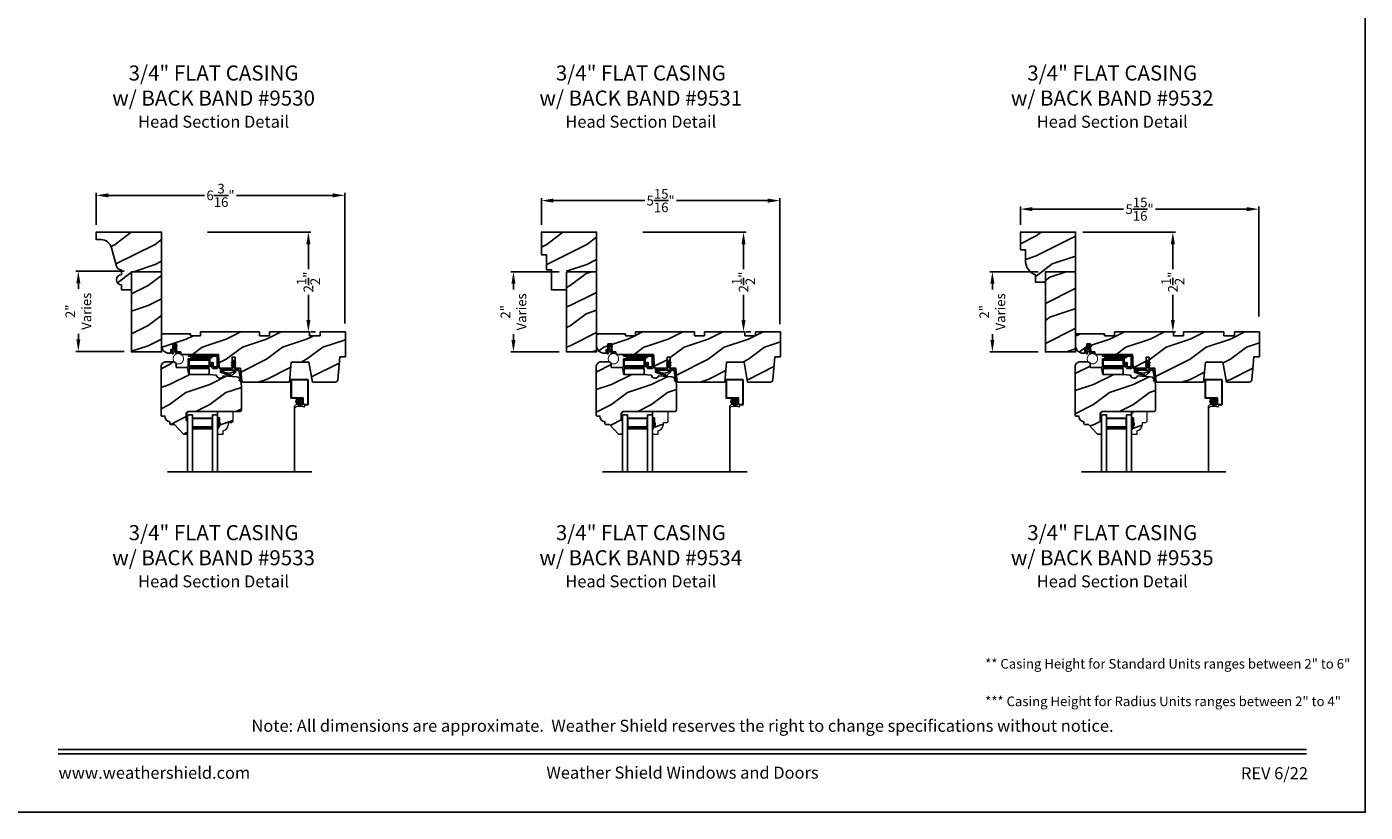
# Model space of a CAD drawing. Extents: x 34 to 306, y -88 to -44.
# Drawn here: x 171 to 204, y -88 to -68 of the extents above; entities that cross this region are included whole.
import ezdxf
from ezdxf.enums import TextEntityAlignment as Align

# ---------------------------------------------------------------- set-up
doc = ezdxf.new("R2010")
doc.units = 0
doc.header["$LTSCALE"] = 2
doc.header["$MEASUREMENT"] = 0
doc.header["$PDMODE"] = 3
doc.layers.get('0').update_dxf_attribs({"linetype": 'CONTINUOUS'})
doc.layers.get('DEFPOINTS').update_dxf_attribs({"color": 3, "linetype": 'CONTINUOUS'})
doc.layers.add('Dim', color=7, linetype='CONTINUOUS')
doc.styles.add('Arial', font='arial.ttf')
doc.styles.get("Standard").update_dxf_attribs({"font": 'arial.ttf'})
doc.dimstyles.get("Standard").update_dxf_attribs({"dimtxt": 0.24, "dimasz": 0.3, "dimexe": 0.0625, "dimexo": 0.18, "dimgap": 0.09, "dimtad": 0, "dimdec": 4, "dimzin": 0, "dimdsep": 46, "dimlunit": 4, "dimtxsty": 'STANDARD', "dimcen": 0, "dimadec": 5, "dimazin": 0, "dimtfac": 1, "dimtdec": 4, "dimtofl": 0, "dimtmove": 0, "dimatfit": 3, "dimfxl": 1, "dimtolj": 1, "dimtzin": 0, "dimarcsym": 0})
pattern_1 = [(90, (-19.59534421, -28.23733655), (0.0001, 0), [])]

# ---------------------------------------------------------------- blocks, each defined once
blk = doc.blocks.new('*D821')
at = {"color": 0, "lineweight": -2, "transparency": 16777216}
for p, q in [((195.413, -73.373), (195.413, -72.918)), ((195.713, -72.98), (197.984, -72.98)), ((201.05, -72.98), (198.779, -72.98)), ((201.35, -75.654), (201.35, -72.918))]:
    blk.add_line(p, q, dxfattribs=at)
at = {"color": 0, "transparency": 16777216}
for points in [[(195.713, -72.93), (195.713, -73.03), (195.413, -72.98)], [(201.05, -72.93), (201.05, -73.03), (201.35, -72.98)]]:
    blk.add_solid(points, dxfattribs=at)
at = {"layer": 'DEFPOINTS', "color": 0, "transparency": 16777216}
for p in [(195.413, -72.98), (195.413, -73.553), (201.35, -75.834)]:
    blk.add_point(p, dxfattribs=at)
at = {"color": 0, "transparency": 16777216, "insert": (198.382, -72.98), "char_height": 0.24, "attachment_point": 5}
blk.add_mtext('\\A1;5{\\H1x;\\S15/16;}"', dxfattribs=at)
blk = doc.blocks.new('*D823')
at = {"color": 0, "lineweight": -2, "transparency": 16777216}
for p, q in [((172.403, -73.373), (172.403, -72.574)), ((172.703, -72.637), (175.1, -72.637)), ((178.291, -72.637), (175.894, -72.637)), ((178.591, -75.826), (178.591, -72.574))]:
    blk.add_line(p, q, dxfattribs=at)
at = {"color": 0, "transparency": 16777216}
for points in [[(172.703, -72.587), (172.703, -72.687), (172.403, -72.637)], [(178.291, -72.587), (178.291, -72.687), (178.591, -72.637)]]:
    blk.add_solid(points, dxfattribs=at)
at = {"layer": 'DEFPOINTS', "color": 0, "transparency": 16777216}
for p in [(178.591, -72.637), (172.403, -73.553), (178.591, -76.006)]:
    blk.add_point(p, dxfattribs=at)
at = {"color": 0, "transparency": 16777216, "insert": (175.497, -72.637), "char_height": 0.24, "attachment_point": 5}
blk.add_mtext('\\A1;6{\\H1x;\\S3/16;}"', dxfattribs=at)
blk = doc.blocks.new('*D824')
at = {"color": 0, "lineweight": -2, "transparency": 16777216}
for p, q in [((183.488, -73.373), (183.488, -72.705)), ((183.788, -72.768), (186.059, -72.768)), ((189.125, -72.768), (186.854, -72.768)), ((189.425, -75.842), (189.425, -72.705))]:
    blk.add_line(p, q, dxfattribs=at)
at = {"color": 0, "transparency": 16777216}
for points in [[(183.788, -72.718), (183.788, -72.818), (183.488, -72.768)], [(189.125, -72.718), (189.125, -72.818), (189.425, -72.768)]]:
    blk.add_solid(points, dxfattribs=at)
at = {"layer": 'DEFPOINTS', "color": 0, "transparency": 16777216}
for p in [(189.425, -72.768), (183.488, -73.553), (189.425, -76.022)]:
    blk.add_point(p, dxfattribs=at)
at = {"color": 0, "transparency": 16777216, "insert": (186.456, -72.768), "char_height": 0.24, "attachment_point": 5}
blk.add_mtext('\\A1;5{\\H1x;\\S15/16;}"', dxfattribs=at)
blk = doc.blocks.new('*D836')
at = {"color": 0, "lineweight": -2, "transparency": 16777216}
for p, q in [((173.098, -74.524), (171.894, -74.524)), ((171.957, -74.824), (171.957, -74.966)), ((171.957, -76.224), (171.957, -76.082)), ((173.098, -76.524), (171.894, -76.524))]:
    blk.add_line(p, q, dxfattribs=at)
at = {"color": 0, "transparency": 16777216}
for points in [[(171.907, -74.824), (172.007, -74.824), (171.957, -74.524)], [(171.907, -76.224), (172.007, -76.224), (171.957, -76.524)]]:
    blk.add_solid(points, dxfattribs=at)
at = {"layer": 'DEFPOINTS', "color": 0, "transparency": 16777216}
for p in [(173.278, -74.524), (171.957, -76.524), (173.278, -76.524)]:
    blk.add_point(p, dxfattribs=at)
at = {"color": 0, "transparency": 16777216, "insert": (171.957, -75.524), "char_height": 0.24, "attachment_point": 5, "rotation": 90}
blk.add_mtext('\\A1;2"\\PVaries', dxfattribs=at)
blk = doc.blocks.new('*D837')
at = {"color": 0, "lineweight": -2, "transparency": 16777216}
for p, q in [((183.933, -74.538), (182.728, -74.538)), ((182.791, -74.838), (182.791, -74.98)), ((182.791, -76.238), (182.791, -76.096)), ((183.933, -76.538), (182.728, -76.538))]:
    blk.add_line(p, q, dxfattribs=at)
at = {"color": 0, "transparency": 16777216}
for points in [[(182.741, -74.838), (182.841, -74.838), (182.791, -74.538)], [(182.741, -76.238), (182.841, -76.238), (182.791, -76.538)]]:
    blk.add_solid(points, dxfattribs=at)
at = {"layer": 'DEFPOINTS', "color": 0, "transparency": 16777216}
for p in [(184.113, -74.538), (182.791, -76.538), (184.113, -76.538)]:
    blk.add_point(p, dxfattribs=at)
at = {"color": 0, "transparency": 16777216, "insert": (182.791, -75.538), "char_height": 0.24, "attachment_point": 5, "rotation": 90}
blk.add_mtext('\\A1;2"\\PVaries', dxfattribs=at)
blk = doc.blocks.new('*D838')
at = {"color": 0, "lineweight": -2, "transparency": 16777216}
for p, q in [((195.858, -74.538), (194.654, -74.538)), ((194.716, -74.838), (194.716, -74.98)), ((194.716, -76.238), (194.716, -76.096)), ((195.858, -76.538), (194.654, -76.538))]:
    blk.add_line(p, q, dxfattribs=at)
at = {"color": 0, "transparency": 16777216}
for points in [[(194.666, -74.838), (194.766, -74.838), (194.716, -74.538)], [(194.666, -76.238), (194.766, -76.238), (194.716, -76.538)]]:
    blk.add_solid(points, dxfattribs=at)
at = {"layer": 'DEFPOINTS', "color": 0, "transparency": 16777216}
for p in [(196.038, -74.538), (194.716, -76.538), (196.038, -76.538)]:
    blk.add_point(p, dxfattribs=at)
at = {"color": 0, "transparency": 16777216, "insert": (194.716, -75.538), "char_height": 0.24, "attachment_point": 5, "rotation": 90}
blk.add_mtext('\\A1;2"\\PVaries', dxfattribs=at)
blk = doc.blocks.new('*D845')
at = {"color": 0, "lineweight": -2, "transparency": 16777216}
for p, q in [((175.177, -73.553), (177.748, -73.553)), ((177.685, -73.853), (177.685, -74.478)), ((177.685, -75.738), (177.685, -75.113)), ((177.865, -76.038), (177.748, -76.038))]:
    blk.add_line(p, q, dxfattribs=at)
at = {"color": 0, "transparency": 16777216}
for points in [[(177.635, -73.853), (177.735, -73.853), (177.685, -73.553)], [(177.635, -75.738), (177.735, -75.738), (177.685, -76.038)]]:
    blk.add_solid(points, dxfattribs=at)
at = {"layer": 'DEFPOINTS', "color": 0, "transparency": 16777216}
for p in [(174.997, -73.553), (177.685, -76.038), (177.685, -76.038)]:
    blk.add_point(p, dxfattribs=at)
at = {"color": 0, "transparency": 16777216, "insert": (177.685, -74.795), "char_height": 0.24, "attachment_point": 5, "rotation": 90}
blk.add_mtext('\\A1;2{\\H1x;\\S1/2;}"', dxfattribs=at)
blk = doc.blocks.new('*D846')
at = {"color": 0, "lineweight": -2, "transparency": 16777216}
for p, q in [((186.012, -73.553), (188.582, -73.553)), ((188.52, -73.853), (188.52, -74.478)), ((188.52, -75.738), (188.52, -75.113)), ((188.7, -76.038), (188.582, -76.038))]:
    blk.add_line(p, q, dxfattribs=at)
at = {"color": 0, "transparency": 16777216}
for points in [[(188.47, -73.853), (188.57, -73.853), (188.52, -73.553)], [(188.47, -75.738), (188.57, -75.738), (188.52, -76.038)]]:
    blk.add_solid(points, dxfattribs=at)
at = {"layer": 'DEFPOINTS', "color": 0, "transparency": 16777216}
for p in [(185.832, -73.553), (188.52, -76.038), (188.52, -76.038)]:
    blk.add_point(p, dxfattribs=at)
at = {"color": 0, "transparency": 16777216, "insert": (188.52, -74.795), "char_height": 0.24, "attachment_point": 5, "rotation": 90}
blk.add_mtext('\\A1;2{\\H1x;\\S1/2;}"', dxfattribs=at)
blk = doc.blocks.new('Wood Head WS CA Head')
h = blk.add_hatch()
h.set_pattern_fill('WOOD2', color=256, pattern_type=2)
h.set_pattern_definition([(216.8699, (218.0401, 54.57908), (2.99999992, 2.00000012), [0.5, -4.5]), (206.5651, (218.6401, 54.2791), (-0.9999992, -1.0000013), [1.118034, -1.118034]), (198.4349, (218.6401, 53.77908), (-2.00000043, -0.9999984), [0.632456, -2.529822])])
h.paths.add_polyline_path([(0, 0), (-0.625, 0), (-0.625, -0.094), (-0.89, -0.094), (-0.89, 0), (-1.89, 0), (-1.89, -0.094), (-2.14, -0.094), (-2.14, 0), (-3.609, 0), (-3.609, -0.094), (-3.859, -0.094), (-3.859, -0.047), (-4.578, -0.047), (-4.578, -0.343, 0.414214), (-4.39, -0.531), (-4.344, -0.531), (-4.344, -0.437), (-4.297, -0.437), (-4.297, -0.297), (-4.203, -0.297), (-4.203, -0.341), (-4.193, -0.346), (-4.193, -0.369), (-4.203, -0.364), (-4.203, -0.458, -0.390062), (-4.189, -0.473), (-4.189, -0.5), (-4.122, -0.5, -0.087458), (-4.117, -0.5), (-4.1, -0.5), (-4.094, -0.558, -0.017527), (-4.087, -0.563), (-3.159, -0.563), (-3.157, -0.611, -0.031971), (-3.156, -0.618), (-3.156, -0.62), (-3.141, -0.907), (-2.822, -0.907), (-2.822, -0.839), (-2.833, -0.845), (-2.833, -0.828), (-2.822, -0.821), (-2.822, -0.769), (-2.833, -0.775), (-2.833, -0.758), (-2.822, -0.751), (-2.822, -0.626), (-2.744, -0.626), (-2.744, -0.751), (-2.733, -0.758), (-2.733, -0.775), (-2.744, -0.769), (-2.744, -0.821), (-2.733, -0.828), (-2.733, -0.845), (-2.744, -0.839), (-2.744, -0.907), (-2.608, -0.907), (-2.59, -1.113), (-2.574, -1.237), (-2.579, -1.236), (-2.578, -1.25), (-1.39, -1.25), (-1.346, -0.75), (-0.908, -0.75), (-0.82, -1.25), (-0.253, -1.25, 0.388879), (-0.191, -1.192), (-0.141, -0.625), (0, -0.625)])
at = {"color": 7, "linetype": 'Continuous'}
for p, q in [((-3.609, 0), (-2.14, 0)), ((-3.609, -0.094), (-3.609, 0)), ((-2.14, 0), (-2.14, -0.094)), ((-1.89, 0), (-0.89, 0)), ((-1.89, -0.094), (-1.89, 0)), ((-0.89, 0), (-0.89, -0.094)), ((-0.625, 0), (0, 0)), ((-0.625, -0.094), (-0.625, 0)), ((0, 0), (0, -0.625)), ((-4.578, -0.047), (-3.859, -0.047)), ((-4.578, -0.343), (-4.578, -0.047)), ((-4.297, -0.297), (-4.297, -0.437)), ((-4.203, -0.297), (-4.297, -0.297)), ((-4.203, -0.5), (-4.203, -0.297)), ((-3.859, -0.047), (-3.859, -0.094)), ((-3.859, -0.094), (-3.609, -0.094)), ((-2.14, -0.094), (-1.89, -0.094)), ((-0.89, -0.094), (-0.625, -0.094)), ((-4.344, -0.531), (-4.39, -0.531)), ((-4.344, -0.437), (-4.344, -0.531)), ((-4.297, -0.437), (-4.344, -0.437)), ((-4.1, -0.5), (-4.203, -0.5)), ((-4.094, -0.563), (-4.1, -0.5)), ((-3.159, -0.563), (-4.094, -0.563)), ((-3.141, -0.907), (-3.159, -0.563)), ((-2.822, -0.626), (-2.822, -0.907)), ((-2.744, -0.626), (-2.822, -0.626)), ((-2.744, -0.907), (-2.744, -0.626)), ((-0.141, -0.625), (-0.191, -1.192)), ((0, -0.625), (-0.141, -0.625)), ((-2.822, -0.907), (-3.141, -0.907)), ((-2.608, -0.907), (-2.744, -0.907)), ((-2.578, -1.25), (-2.608, -0.907)), ((-1.346, -0.75), (-1.39, -1.25)), ((-0.908, -0.75), (-1.346, -0.75)), ((-0.82, -1.25), (-0.908, -0.75)), ((-1.39, -1.25), (-2.578, -1.25)), ((-0.253, -1.25), (-0.82, -1.25))]:
    blk.add_line(p, q, dxfattribs=at)
for centre, radius, start, end in [((-4.39, -0.343), 0.188, 180, 270), ((-0.253, -1.187), 0.063, 269.9989, 355.001)]:
    blk.add_arc(centre, radius, start, end, dxfattribs=at)
blk = doc.blocks.new('Weather Strip Dual Seal WS CA Head')
at = {"linetype": 'Continuous'}
h = blk.add_hatch(dxfattribs=at)
h.set_pattern_fill('_USER', color=256, scale=0.0001, angle=-90, style=0, pattern_type=0)
h.set_pattern_definition(pattern_1)
h.paths.add_polyline_path([(-0.331, -0.324), (-0.331, -0.358), (-0.371, -0.379), (-0.371, -0.324)])
h = blk.add_hatch(dxfattribs=at)
h.set_pattern_fill('_USER', color=256, scale=0.0001, angle=-90, style=0, pattern_type=0)
h.set_pattern_definition([(90.0000009, (19.51290851, -28.16733624), (-0.0001, -1.6e-12), [])])
h.paths.add_polyline_path([(-0.061, -0.114), (-0.091, -0.132), (-0.091, -0.149), (-0.061, -0.132)])
h = blk.add_hatch(dxfattribs=at)
h.set_pattern_fill('_USER', color=256, scale=0.0001, angle=-90, style=0, pattern_type=0)
h.set_pattern_definition([(90.0000009, (19.51290852, -28.23733624), (-0.0001, -1.6e-12), [])])
h.paths.add_polyline_path([(-0.061, -0.184), (-0.091, -0.202), (-0.091, -0.219), (-0.061, -0.202)])
h = blk.add_hatch(dxfattribs=at)
h.set_pattern_fill('_USER', color=256, scale=0.0001, angle=-90, style=0, pattern_type=0)
h.set_pattern_definition([(90, (-19.59534421, -28.16733655), (0.0001, 0), [])])
h.paths.add_polyline_path([(-0.021, -0.114), (0.009, -0.132), (0.009, -0.149), (-0.021, -0.132)])
h = blk.add_hatch(dxfattribs=at)
h.set_pattern_fill('_USER', color=256, scale=0.0001, angle=-90, style=0, pattern_type=0)
h.set_pattern_definition(pattern_1)
h.paths.add_polyline_path([(-0.021, -0.184), (0.009, -0.202), (0.009, -0.219), (-0.021, -0.202)])
at = {"color": 7, "linetype": 'Continuous'}
for p, q in [((-0.371, -0.294), (-0.371, -0.324)), ((-0.331, -0.324), (-0.371, -0.324)), ((-0.371, -0.324), (-0.371, -0.379)), ((-0.371, -0.324), (0.082, -0.324)), ((-0.071, -0.284), (-0.361, -0.284)), ((-0.331, -0.358), (-0.331, -0.324)), ((-0.061, -0.114), (-0.091, -0.132)), ((-0.091, -0.149), (-0.061, -0.132)), ((-0.091, -0.132), (-0.091, -0.149)), ((-0.061, -0.184), (-0.091, -0.202)), ((-0.091, -0.202), (-0.091, -0.219)), ((-0.091, -0.219), (-0.061, -0.202)), ((-0.061, -0.104), (-0.061, -0.274)), ((-0.061, -0.132), (-0.061, -0.114)), ((-0.061, -0.202), (-0.061, -0.184)), ((-0.021, -0.274), (-0.021, -0.104)), ((-0.021, -0.114), (-0.021, -0.132)), ((0.009, -0.132), (-0.021, -0.114)), ((-0.021, -0.132), (0.009, -0.149)), ((0.009, -0.202), (-0.021, -0.184)), ((-0.021, -0.184), (-0.021, -0.202)), ((-0.021, -0.202), (0.009, -0.219)), ((0.108, -0.284), (-0.011, -0.284)), ((0.009, -0.149), (0.009, -0.132)), ((0.009, -0.219), (0.009, -0.202)), ((0.092, -0.332), (0.102, -0.412)), ((0.143, -0.417), (0.128, -0.302)), ((-0.371, -0.379), (-0.218, -0.431)), ((-0.211, -0.391), (-0.331, -0.358)), ((-0.103, -0.438), (-0.111, -0.453)), ((-0.095, -0.465), (-0.035, -0.411)), ((0.088, -0.522), (0.137, -0.558)), ((0.132, -0.54), (0.093, -0.508)), ((0.101, -0.59), (0.167, -0.611)), ((0.102, -0.412), (0.133, -0.539)), ((0.143, -0.588), (0.106, -0.576)), ((0.137, -0.558), (0.144, -0.586)), ((0.167, -0.611), (0.143, -0.417))]:
    blk.add_line(p, q, dxfattribs=at)
at = {"linetype": 'Continuous', "flags": 128}
for points in [[(-0.331, -0.324), (-0.331, -0.358), (-0.371, -0.379), (-0.371, -0.324)], [(-0.021, -0.184), (0.009, -0.202), (0.009, -0.219), (-0.021, -0.202)]]:
    blk.add_lwpolyline(points, close=True, dxfattribs=at)
at = {"color": 7, "linetype": 'Continuous'}
for centre, radius, start, end in [((-0.361, -0.294), 0.01, 90, 180), ((-0.071, -0.274), 0.01, 270, 360), ((-0.041, -0.104), 0.02, 0, 180), ((-0.011, -0.274), 0.01, 180, 270), ((0.082, -0.334), 0.01, 15, 90), ((0.108, -0.304), 0.02, 7.2295, 90), ((-0.148, -0.224), 0.218, 251.3868, 282.0771), ((-0.151, -0.213), 0.188, 251.3868, 313.0186), ((-0.102, -0.458), 0.01, 152.0027, 312.1006), ((-0.148, -0.224), 0.218, 301.3018, 314.7312), ((-0.009, -0.365), 0.02, 314.7312, 133.0186), ((0.091, -0.515), 0.0075, 72.1632, 252.1632), ((0.103, -0.583), 0.0075, 72.1632, 252.1632), ((0.132, -0.539), 0.001, 252.1632, 13.7296), ((0.143, -0.587), 0.001, 252.1632, 13.7296)]:
    blk.add_arc(centre, radius, start, end, dxfattribs=at)
blk = doc.blocks.new('A$C6DE4471F')
h = blk.add_hatch()
h.set_pattern_fill('WOOD2', color=256, pattern_type=2)
h.set_pattern_definition([(216.8699, (222.6291, 55.44946), (2.99999992, 2.00000012), [0.5, -4.5]), (206.5651, (223.2291, 55.14946), (-0.9999992, -1.0000013), [1.118034, -1.118034]), (198.4349, (223.2291, 54.64946), (-2.00000043, -0.9999984), [0.632456, -2.529822])])
edge = h.paths.add_edge_path()
edge.add_line((0.334, -1.433), (0.235, -1.433))
edge.add_arc((0.235, -1.413), 0.02, 180, 270, ccw=False)
edge.add_line((0.215, -1.413), (0.215, -1.37))
edge.add_arc((0.234, -1.231), 0.14, 177.8375, 262.2421, ccw=False)
edge.add_line((0.094, -1.226), (0.02, -1.226))
edge.add_arc((0.02, -1.206), 0.02, 180, 270, ccw=False)
edge.add_line((0, -1.206), (0, 0))
edge.add_arc((0.125, 0), 0.125, 90, 180, ccw=False)
edge.add_line((0.125, 0.125), (0.312, 0.125))
edge.add_arc((0.312, 0.062), 0.063, 0, 90.0011, ccw=False)
edge.add_line((0.375, 0.062), (0.375, -0.001))
edge.add_arc((0.39, -0.001), 0.015, 180, 270)
edge.add_line((0.39, -0.016), (0.657, -0.016))
edge.add_line((0.657, -0.016), (0.687, -0.188))
edge.add_line((0.687, -0.188), (1.187, -0.188))
edge.add_line((1.187, -0.188), (1.375, -0.204))
edge.add_arc((1.468, -0.188), 0.094, 190.0944, 339.9049)
edge.add_line((1.556, -0.22), (1.876, -0.248))
edge.add_arc((1.865, -0.373), 0.125, 4.9717, 85.0003, ccw=False)
edge.add_line((1.989, -0.362), (2, -0.484))
edge.add_line((2, -0.484), (2, -1.083))
edge.add_line((2, -1.083), (1.969, -1.114))
edge.add_line((1.969, -1.114), (0.654, -1.114))
edge.add_line((0.654, -1.114), (0.654, -1.146))
edge.add_line((0.654, -1.146), (0.622, -1.146))
edge.add_line((0.622, -1.146), (0.622, -1.334))
edge.add_line((0.622, -1.334), (0.654, -1.334))
edge.add_line((0.654, -1.334), (0.654, -1.662))
edge.add_arc((0.639, -1.662), 0.015, -90, 0, ccw=False)
edge.add_line((0.639, -1.677), (0.554, -1.677))
edge.add_line((0.554, -1.677), (0.334, -1.433))
blk.add_lwpolyline([(0.334, -1.433), (0.235, -1.433, -0.414214), (0.215, -1.413), (0.215, -1.37, -0.385891), (0.094, -1.226), (0.02, -1.226, -0.414214), (0, -1.206), (0, 0, -0.414214), (0.125, 0.125), (0.312, 0.125, -0.414219), (0.375, 0.062), (0.375, -0.001, 0.414214), (0.39, -0.016), (0.657, -0.016), (0.687, -0.188), (1.187, -0.188), (1.375, -0.204, 0.766014), (1.556, -0.22), (1.876, -0.248, -0.364111), (1.989, -0.362), (2, -0.484), (2, -1.083), (1.969, -1.114), (0.654, -1.114), (0.654, -1.146), (0.622, -1.146), (0.622, -1.334), (0.654, -1.334), (0.654, -1.662, -0.414214), (0.639, -1.677), (0.554, -1.677)], format="xyb", close=True)
blk = doc.blocks.new('Hardware 3 WS CA Head')
at = {"color": 7, "linetype": 'Continuous'}
for p, q in [((0, 0), (0.695, 0)), ((0, -0.04), (0, 0)), ((0.106, -0.104), (-0.005, -0.104)), ((-0.005, -0.104), (-0.005, -0.304)), ((0.045, -0.304), (-0.005, -0.304)), ((0.695, -0.04), (0, -0.04)), ((0.015, -0.139), (0.015, -0.124)), ((0.015, -0.124), (0.106, -0.124)), ((0.015, -0.139), (0.015, -0.284)), ((0.015, -0.139), (0.515, -0.139)), ((0.515, -0.284), (0.015, -0.284)), ((0.485, -0.304), (0.045, -0.304)), ((0.078, -0.074), (0.051, -0.052)), ((0.051, -0.104), (0.051, -0.088)), ((0.051, -0.088), (0.158, -0.088)), ((0.051, -0.129), (0.051, -0.124)), ((0.051, -0.129), (0.158, -0.129)), ((0.106, -0.124), (0.106, -0.104)), ((0.111, -0.086), (0.549, -0.086)), ((0.143, -0.139), (0.143, -0.129)), ((0.143, -0.344), (0.143, -0.304)), ((0.158, -0.088), (0.373, -0.088)), ((0.158, -0.129), (0.373, -0.129)), ((0.373, -0.088), (0.48, -0.088)), ((0.373, -0.129), (0.48, -0.129)), ((0.388, -0.129), (0.388, -0.139)), ((0.388, -0.304), (0.388, -0.344)), ((0.535, -0.104), (0.425, -0.104)), ((0.425, -0.104), (0.425, -0.124)), ((0.425, -0.124), (0.515, -0.124)), ((0.48, -0.104), (0.48, -0.088)), ((0.48, -0.129), (0.48, -0.124)), ((0.535, -0.304), (0.485, -0.304)), ((0.515, -0.124), (0.515, -0.139)), ((0.515, -0.139), (0.515, -0.284)), ((0.535, -0.104), (0.535, -0.304)), ((0.61, -0.2), (0.57, -0.2)), ((0.57, -0.295), (0.57, -0.2)), ((0.609, -0.052), (0.582, -0.074)), ((0.61, -0.2), (0.61, -0.295)), ((0.625, -0.31), (0.695, -0.31)), ((0.71, -0.295), (0.71, -0.055)), ((0.748, -0.31), (0.75, -0.31)), ((0.75, -0.055), (0.75, -0.295)), ((0.015, -0.35), (0.515, -0.35)), ((0.015, -0.495), (0.015, -0.35)), ((0.515, -0.495), (0.015, -0.495)), ((0.143, -0.344), (0.388, -0.344)), ((0.515, -0.495), (0.515, -0.35)), ((0.695, -0.35), (0.625, -0.35))]:
    blk.add_line(p, q, dxfattribs=at)
for centre, radius, start, end in [((0.019, -0.09), 0.05, 49.9994, 89.9999), ((0.111, -0.036), 0.05, 229.9994, 270), ((0.549, -0.036), 0.05, 270.0002, 310.0005), ((0.625, -0.295), 0.055, 180, 270.0032), ((0.641, -0.09), 0.05, 90.0001, 130.0006), ((0.625, -0.295), 0.015, 180.0131, 269.988), ((0.695, -0.055), 0.055, 0, 89.999), ((0.695, -0.055), 0.015, 0, 89.9879), ((0.695, -0.295), 0.015, 270.0121, 359.9868), ((0.695, -0.295), 0.055, 269.9968, 0)]:
    blk.add_arc(centre, radius, start, end, dxfattribs=at)
blk = doc.blocks.new('A$C3D171EC0')
for p, q in [((0, 0.28), (0, 0.339)), ((0.015, 0.354), (0.021, 0.354)), ((0.021, 0.427), (0.036, 0.443)), ((0.036, 0.431), (0.021, 0.427)), ((0.036, 0.369), (0.036, 0.431)), ((0.066, 0.436), (0.066, 0.369)), ((0.081, 0.354), (0.11, 0.354)), ((0.121, 0.443), (0.099, 0.455)), ((0.102, 0.477), (0.121, 0.466)), ((0.121, 0.466), (0.121, 0.443)), ((0.125, 0.339), (0.125, 0.309)), ((0.03, 0.309), (0.03, 0.28)), ((0.08, 0.324), (0.045, 0.324)), ((0.095, 0.282), (0.095, 0.309)), ((0.206, 0.287), (0.102, 0.269)), ((0.134, 0.302), (0.192, 0.312))]:
    blk.add_line(p, q)
at = {"const_width": 0.025, "flags": 128}
blk.add_lwpolyline([(0.025, 0.142, 1), (0.284, 0.142, 1)], format="xyb", close=True, dxfattribs=at)
for centre, radius, start, end in [((0.015, 0.339), 0.015, 90.0112, 179.9905), ((0.021, 0.369), 0.015, 269.9955, 0), ((0.08, 0.439), 0.0438, 59.9744, 174.6637), ((0.088, 0.436), 0.022, 59.9755, 180), ((0.081, 0.369), 0.015, 180, 270.0045), ((0.11, 0.339), 0.015, 0.0095, 89.9888), ((0.015, 0.28), 0.015, 180, 0), ((0.045, 0.309), 0.015, 89.9955, 180), ((0.08, 0.309), 0.015, 0, 90.0041), ((0.11, 0.282), 0.015, 180, 239.6322), ((0.132, 0.309), 0.0075, 180, 280.0025), ((0.195, 0.297), 0.015, 319.2249, 99.9965)]:
    blk.add_arc(centre, radius, start, end)
blk = doc.blocks.new('Insul_Glz_Bd_Colonial_Top_Sash')
h = blk.add_hatch()
h.set_pattern_fill('WOOD2', color=256, pattern_type=2)
h.set_pattern_definition([(216.8699, (221.2251, 56.56346), (2.99999992, 2.00000012), [0.5, -4.5]), (206.5651, (221.8251, 56.26346), (-0.9999992, -1.0000013), [1.118034, -1.118034]), (198.4349, (221.8251, 55.76346), (-2.00000043, -0.9999984), [0.632456, -2.529822])])
h.paths.add_polyline_path([(0.382, 0), (0, 0), (0, -0.156), (0.047, -0.156), (0.047, -0.281), (0.063, -0.281), (0.063, -0.328), (0, -0.437), (0, -0.57), (0.13, -0.57), (0.13, -0.476, 0.40367), (0.265, -0.336), (0.265, -0.281), (0.351, -0.281), (0.382, -0.249)])
blk.add_hatch(color=256).paths.add_polyline_path([(0.047, -0.156), (0, -0.156), (0, -0.437), (0.063, -0.328), (0.063, -0.281), (0.047, -0.281)])
at = {"linetype": 'Continuous'}
blk.add_line((0, 0), (0.382, 0), dxfattribs=at)
for p, q in [((0, -0.57), (0, 0)), ((0, -0.156), (0, -0.437)), ((0.047, -0.156), (0, -0.156)), ((0, -0.437), (0.063, -0.328)), ((0.047, -0.281), (0.047, -0.156)), ((0.063, -0.281), (0.047, -0.281)), ((0.063, -0.328), (0.063, -0.281))]:
    blk.add_line(p, q)
at = {"color": 7, "linetype": 'Continuous', "lineweight": 18}
for p, q in [((0.382, 0), (0.382, -0.249)), ((0.047, -0.156), (0, -0.156)), ((0, -0.437), (0.063, -0.328)), ((0.047, -0.281), (0.047, -0.156)), ((0.063, -0.281), (0.047, -0.281)), ((0.063, -0.328), (0.063, -0.281)), ((0.265, -0.281), (0.265, -0.336)), ((0.351, -0.281), (0.265, -0.281)), ((0.382, -0.249), (0.351, -0.281)), ((0.13, -0.57), (0, -0.57)), ((0.13, -0.476), (0.13, -0.57))]:
    blk.add_line(p, q, dxfattribs=at)
blk.add_arc((0.125, -0.336), 0.14, 272.0701, 0, dxfattribs=at)
blk = doc.blocks.new('A$C3BDD0DFF')
for p, q in [((0, 0), (0, 1.423)), ((0.125, 0), (0.125, 1.423)), ((0.625, 0), (0.625, 1.423)), ((0.75, 0), (0.75, 1.423)), ((0.623, 0.375), (0.623, 0.089)), ((0, 0), (0.125, 0)), ((0.623, 0.089), (0.125, 0.089)), ((0.625, 0), (0.75, 0))]:
    blk.add_line(p, q)
for points, const_width in [([(0.623, 0.33), (0.125, 0.33)], 0.09), ([(0.136, 0.089), (0.136, 0.33)], 0.03), ([(0.608, 0.089), (0.608, 0.33)], 0.03), ([(0.608, 0.104), (0.14, 0.104)], 0.03)]:
    blk.add_lwpolyline(points, dxfattribs=dict(const_width=const_width))
blk = doc.blocks.new('A$Cee130372')
at = {"lineweight": 18}
for p, q in [((0, 2.286), (0, 1.849)), ((0, 2.286), (0, 1.849)), ((0.422, 2.302), (0.016, 2.302)), ((0.422, 2.302), (0.016, 2.302)), ((0.019, 2.283), (0.019, 1.852)), ((0.418, 2.283), (0.019, 2.283)), ((0.019, 2.283), (0.019, 1.852)), ((0.418, 2.283), (0.019, 2.283)), ((0.418, 2.283), (0.418, 1.68)), ((0.418, 2.283), (0.418, 1.68)), ((0.438, 2.286), (0.438, 1.677)), ((0.438, 2.286), (0.438, 1.677)), ((0.016, 1.833), (0.297, 1.833)), ((0.016, 1.833), (0.297, 1.833)), ((0.019, 1.852), (0.3, 1.852)), ((0.019, 1.852), (0.3, 1.852)), ((0.109, 1.661), (0.188, 1.693)), ((0.109, 1.661), (0.188, 1.693)), ((0.13, 1.756), (0.291, 1.756)), ((0.13, 1.756), (0.291, 1.756)), ((0.131, 1.766), (0.29, 1.766)), ((0.131, 1.766), (0.29, 1.766)), ((0.131, 1.746), (0.29, 1.746)), ((0.131, 1.746), (0.29, 1.746)), ((0.132, 1.736), (0.289, 1.736)), ((0.132, 1.736), (0.289, 1.736)), ((0.133, 1.776), (0.288, 1.776)), ((0.133, 1.776), (0.288, 1.776)), ((0.135, 1.781), (0.135, 1.727)), ((0.135, 1.781), (0.135, 1.727)), ((0.136, 1.726), (0.285, 1.726)), ((0.136, 1.726), (0.285, 1.726)), ((0.137, 1.786), (0.284, 1.786)), ((0.137, 1.786), (0.284, 1.786)), ((0.14, 1.716), (0.281, 1.716)), ((0.14, 1.716), (0.281, 1.716)), ((0.142, 1.796), (0.279, 1.796)), ((0.142, 1.796), (0.279, 1.796)), ((0.145, 1.801), (0.145, 1.708)), ((0.145, 1.801), (0.145, 1.708)), ((0.147, 1.706), (0.274, 1.706)), ((0.147, 1.706), (0.274, 1.706)), ((0.149, 1.806), (0.272, 1.806)), ((0.149, 1.806), (0.272, 1.806)), ((0.155, 1.812), (0.155, 1.696)), ((0.155, 1.812), (0.155, 1.696)), ((0.156, 1.696), (0.265, 1.696)), ((0.156, 1.696), (0.265, 1.696)), ((0.159, 1.816), (0.262, 1.816)), ((0.159, 1.816), (0.262, 1.816)), ((0.165, 1.82), (0.165, 1.688)), ((0.165, 1.82), (0.165, 1.688)), ((0.169, 1.686), (0.252, 1.686)), ((0.169, 1.686), (0.252, 1.686)), ((0.174, 1.826), (0.247, 1.826)), ((0.174, 1.826), (0.247, 1.826)), ((0.175, 1.826), (0.175, 1.682)), ((0.175, 1.826), (0.175, 1.682)), ((0.185, 1.83), (0.185, 1.678)), ((0.185, 1.83), (0.185, 1.678)), ((0.188, 1.693), (0.188, 1.665)), ((0.188, 1.693), (0.188, 1.665)), ((0.195, 1.833), (0.195, 1.676)), ((0.195, 1.833), (0.195, 1.676)), ((0.195, 1.676), (0.226, 1.676)), ((0.195, 1.676), (0.226, 1.676)), ((0.205, 1.834), (0.205, 1.674)), ((0.205, 1.834), (0.205, 1.674)), ((0.215, 1.834), (0.215, 1.674)), ((0.215, 1.834), (0.215, 1.674)), ((0.225, 1.833), (0.225, 1.675)), ((0.225, 1.833), (0.225, 1.675)), ((0.235, 1.831), (0.235, 1.678)), ((0.235, 1.831), (0.235, 1.678)), ((0.245, 1.827), (0.245, 1.682)), ((0.245, 1.827), (0.245, 1.682)), ((0.255, 1.821), (0.255, 1.687)), ((0.255, 1.821), (0.255, 1.687)), ((0.265, 1.813), (0.265, 1.695)), ((0.265, 1.813), (0.265, 1.695)), ((0.275, 1.802), (0.275, 1.706)), ((0.275, 1.802), (0.275, 1.706)), ((0.285, 1.784), (0.285, 1.724)), ((0.285, 1.784), (0.285, 1.724)), ((0.297, 1.833), (0.297, 1.669)), ((0.297, 1.833), (0.297, 1.669)), ((0.316, 1.836), (0.316, 1.677)), ((0.316, 1.836), (0.316, 1.677)), ((0.419, 1.68), (0.316, 1.677)), ((0.419, 1.68), (0.316, 1.677)), ((0.188, 1.665), (0.289, 1.661)), ((0.188, 1.665), (0.289, 1.661)), ((0.336, 1.615), (0.298, 1.615)), ((0.336, 1.615), (0.298, 1.615)), ((0.422, 1.662), (0.344, 1.659)), ((0.422, 1.662), (0.344, 1.659)), ((0.344, 1.659), (0.344, 1.623)), ((0.344, 1.659), (0.344, 1.623))]:
    blk.add_line(p, q, dxfattribs=at)
blk.add_line((0.098, 1.639), (0.098, 0))
blk.add_circle((0.211, 1.754), 0.0803)
blk.add_circle((0.211, 1.754), 0.0803)
for centre, radius, start, end in [((0.016, 2.286), 0.016, 90, 180), ((0.016, 2.286), 0.016, 90, 180), ((0.422, 2.286), 0.016, 0, 90), ((0.422, 2.286), 0.016, 0, 90), ((0.016, 1.849), 0.016, 180, 270), ((0.016, 1.849), 0.016, 180, 270), ((0.289, 1.669), 0.008, 270, 0), ((0.289, 1.669), 0.008, 270, 0), ((0.3, 1.836), 0.016, 360, 90), ((0.3, 1.836), 0.016, 360, 90), ((0.422, 1.677), 0.016, 270, 0), ((0.422, 1.677), 0.016, 270, 0), ((0.124, 1.639), 0.0267, 124.3514, 294.1595), ((0.124, 1.639), 0.0267, 124.3514, 294.1595), ((0.217, 1.38), 0.249, 71.2377, 109.3073), ((0.217, 1.38), 0.249, 71.2377, 109.3073), ((0.336, 1.623), 0.008, 270, 0), ((0.336, 1.623), 0.008, 270, 0)]:
    blk.add_arc(centre, radius, start, end, dxfattribs=at)
blk = doc.blocks.new('*D645')
at = {"color": 0, "lineweight": -2, "transparency": 16777216}
for p, q in [((196.968, -73.553), (199.272, -73.553)), ((199.21, -73.853), (199.21, -74.478)), ((199.21, -75.738), (199.21, -75.113)), ((197.937, -76.038), (199.272, -76.038))]:
    blk.add_line(p, q, dxfattribs=at)
at = {"color": 0, "transparency": 16777216}
for points in [[(199.16, -73.853), (199.26, -73.853), (199.21, -73.553)], [(199.16, -75.738), (199.26, -75.738), (199.21, -76.038)]]:
    blk.add_solid(points, dxfattribs=at)
at = {"layer": 'DEFPOINTS', "color": 0, "transparency": 16777216}
for p in [(196.788, -73.553), (197.757, -76.038), (199.21, -76.038)]:
    blk.add_point(p, dxfattribs=at)
at = {"color": 0, "transparency": 16777216, "insert": (199.21, -74.795), "char_height": 0.24, "attachment_point": 5, "rotation": 90}
blk.add_mtext('\\A1;2{\\H1x;\\S1/2;}"', dxfattribs=at)

msp = doc.modelspace()

# ---------------------------------------------------------------- hatches: boundary and pattern name
h = msp.add_hatch()
h.set_pattern_fill('WOOD2', color=256, pattern_type=2)
h.set_pattern_definition([(216.8699, (184.09196, 409.41714), (2.99999992, 2.00000012), [0.5, -4.5]), (206.5651, (184.69196, 409.11714), (-0.99999916, -1.0000013), [1.118034, -1.118034]), (198.4349, (184.69196, 408.61714), (-2.00000043, -0.9999984), [0.632456, -2.529822])])
h.paths.add_polyline_path([(174.02833, -74.53758), (173.27833, -74.53758), (173.27833, -76.53758), (174.02833, -76.53758), (174.02817, -75.84732)])
h = msp.add_hatch()
h.set_pattern_fill('WOOD2', color=256, pattern_type=2)
h.set_pattern_definition([(216.8699, (182.60187, 409.41477), (2.99999992, 2.00000012), [0.5, -4.5]), (206.5651, (183.20187, 409.11477), (-0.99999916, -1.0000013), [1.118034, -1.118034]), (198.4349, (183.20187, 408.61477), (-2.00000043, -0.9999984), [0.632456, -2.529822])])
h.paths.add_polyline_path([(184.86256, -74.53758), (184.11256, -74.53758), (184.11256, -76.53758), (184.86256, -76.53758), (184.8624, -75.84969)])
h = msp.add_hatch()
h.set_pattern_fill('WOOD2', color=256, pattern_type=2)
h.set_pattern_definition([(216.8699, (207.14635, 418.3266), (2.99999992, 2.00000012), [0.5, -4.5]), (206.5651, (207.74635, 418.0266), (-0.99999916, -1.0000013), [1.118034, -1.118034]), (198.4349, (207.74635, 417.5266), (-2.00000043, -0.9999984), [0.632456, -2.529822])])
h.paths.add_polyline_path([(196.78794, -74.53758), (196.03794, -74.53758), (196.03794, -76.53758), (196.78794, -76.53758), (196.78778, -75.84969)])
at = {"layer": 'Dim'}
h = msp.add_hatch(dxfattribs=at)
h.set_pattern_fill('WOOD2', color=256, pattern_type=2)
h.set_pattern_definition([(216.8699, (122.26933, -156.55913), (2.9999999, 2.00000012), [0.5, -4.5]), (206.5651, (122.86933, -156.85913), (-0.9999992, -1.0000013), [1.118034, -1.118034]), (198.4349, (122.86933, -157.35913), (-2.0000004, -0.9999984), [0.632456, -2.529822])])
edge = h.paths.add_edge_path()
edge.add_line((174.02833, -73.55258), (172.40333, -73.55258))
edge.add_line((172.40333, -73.55258), (172.40333, -73.73958))
edge.add_line((172.40333, -73.73958), (172.51904, -73.73958))
edge.add_arc((172.51909, -74.01358), 0.274, 15.323578, 90.008609, ccw=False)
edge.add_line((172.78334, -73.94117), (172.90804, -74.39753))
edge.add_arc((173.02862, -74.36458), 0.125, 195.282589, 270.000006)
edge.add_line((173.02862, -74.48958), (173.02862, -74.61458))
edge.add_arc((173.02862, -74.73958), 0.125, 89.999994, 270.000006)
edge.add_line((173.02862, -74.86458), (173.02862, -74.98958))
edge.add_line((173.02862, -74.98958), (173.27833, -74.98958))
edge.add_line((173.27833, -74.98958), (173.27833, -74.53758))
edge.add_line((173.27833, -74.53758), (174.02833, -74.53758))
edge.add_line((174.02833, -74.53758), (174.02833, -73.55258))
h = msp.add_hatch(dxfattribs=at)
h.set_pattern_fill('WOOD2', color=256, pattern_type=2)
h.set_pattern_definition([(216.8699, (138.0208, -156.55913), (2.9999999, 2.00000012), [0.5, -4.5]), (206.5651, (138.6208, -156.85913), (-0.9999992, -1.0000013), [1.118034, -1.118034]), (198.4349, (138.6208, -157.35913), (-2.0000004, -0.9999984), [0.632456, -2.529822])])
h.paths.add_polyline_path([(184.86256, -73.55258), (183.48756, -73.55258), (183.48756, -74.11458), (183.61256, -74.11458), (183.61256, -74.48958), (184.11256, -74.48958), (184.11256, -74.53758), (184.86256, -74.53758)])
h = msp.add_hatch(dxfattribs=at)
h.set_pattern_fill('WOOD2', color=256, pattern_type=2)
h.set_pattern_definition([(216.8699, (112.20612, 32.65244), (2.99999992, 2.00000012), [0.5, -4.5]), (206.5651, (112.8061, 32.35244), (-0.9999992, -1.0000013), [1.118034, -1.118034]), (198.4349, (112.80612, 31.85244), (-2.0000004, -0.9999984), [0.632456, -2.529822])])
edge = h.paths.add_edge_path()
edge.add_line((195.41294, -73.99008), (195.41294, -73.55258))
edge.add_line((195.41294, -73.55258), (196.78794, -73.55258))
edge.add_line((196.78794, -73.55258), (196.78794, -74.53758))
edge.add_line((196.78794, -74.53758), (196.03794, -74.53758))
edge.add_line((196.03794, -74.53758), (196.03794, -74.80258))
edge.add_line((196.03794, -74.80258), (195.78823, -74.80258))
edge.add_line((195.78823, -74.80258), (195.78823, -74.61467))
edge.add_arc((195.92835, -74.25027), 0.39041, 180, 248.967665, ccw=False)
edge.add_line((195.53794, -74.25027), (195.53794, -73.99008))
edge.add_line((195.53794, -73.99008), (195.41294, -73.99008))

# ---------------------------------------------------------------- linework, layer by layer
for p, q in [((174.17656, -79.52258), (177.77274, -79.52258)), ((185.01079, -79.52258), (188.60698, -79.52258)), ((196.93617, -79.52258), (200.53236, -79.52258))]:
    msp.add_line(p, q)
for points in [[(170.00004, -44.00001), (170.00004, -88.00002), (204.00005, -88.00002), (204.00005, -44.00001)], [(173.27833, -74.53758), (173.27833, -76.53758), (174.02833, -76.53758), (174.02833, -74.53758)], [(184.11256, -74.53758), (184.11256, -76.53758), (184.86256, -76.53758), (184.86256, -74.53758)], [(196.03794, -74.53758), (196.03794, -76.53758), (196.78794, -76.53758), (196.78794, -74.53758)]]:
    msp.add_lwpolyline(points, close=True)
msp.add_lwpolyline([(172.7834, -73.94136), (172.90804, -74.39753, 0.33807976), (173.02862, -74.48958), (173.02862, -74.61458, 1), (173.02862, -74.86458), (173.02862, -74.98958), (173.27833, -74.98958), (173.27833, -74.53758), (174.02833, -74.53758), (174.02833, -73.55258), (172.40333, -73.55258), (172.40333, -73.73958), (172.51909, -73.73958, -0.33807976), (172.7834, -73.94136)], format="xyb")
at = {"color": 7, "linetype": 'Continuous', "lineweight": 25}
msp.add_lwpolyline([(184.86256, -74.53758), (184.86256, -73.55258), (183.48756, -73.55258), (183.48756, -74.11458), (183.61256, -74.11458), (183.61256, -74.48958), (183.73756, -74.48958), (183.73756, -74.98958), (184.11256, -74.98958), (184.11256, -74.53758)], close=True, dxfattribs=at)
msp.add_lwpolyline([(195.41294, -73.99008), (195.41294, -73.55258), (196.78794, -73.55258), (196.78794, -74.53758), (196.03794, -74.53758), (196.03794, -74.80258), (195.78823, -74.80258), (195.78823, -74.61467, -0.31035357), (195.53794, -74.25027), (195.53794, -73.99008)], format="xyb", close=True)
at = {"const_width": 0.04545}
for points in [[(171.45459, -86.43744), (202.5455, -86.43744)], [(171.45459, -86.54547), (202.5455, -86.54547)]]:
    msp.add_lwpolyline(points, dxfattribs=at)

# ---------------------------------------------------------------- block references
at = {"lineweight": 18}
for name, p in [('Wood Head WS CA Head', (178.60633, -76.03758)), ('Wood Head WS CA Head', (189.44056, -76.03758)), ('Wood Head WS CA Head', (201.36594, -76.03758)), ('A$C3D171EC0', (174.2923, -76.84955)), ('Hardware 3 WS CA Head', (174.70024, -76.60058)), ('A$C3D171EC0', (185.12653, -76.84955)), ('Hardware 3 WS CA Head', (185.53448, -76.60058)), ('A$C3D171EC0', (197.05191, -76.84955)), ('Hardware 3 WS CA Head', (197.45986, -76.60058)), ('A$C6DE4471F', (174.01733, -76.90796)), ('Weather Strip Dual Seal WS CA Head', (175.86474, -76.66358)), ('A$C6DE4471F', (184.85156, -76.90796)), ('Weather Strip Dual Seal WS CA Head', (186.69898, -76.66358)), ('A$C6DE4471F', (196.77694, -76.90796)), ('Weather Strip Dual Seal WS CA Head', (198.62436, -76.66358)), ('Insul_Glz_Bd_Colonial_Top_Sash', (175.42133, -78.02196)), ('Insul_Glz_Bd_Colonial_Top_Sash', (186.25556, -78.02196)), ('Insul_Glz_Bd_Colonial_Top_Sash', (198.18094, -78.02196))]:
    msp.add_blockref(name, p, dxfattribs=at)
for p in [(177.24273, -79.52258), (188.07697, -79.52258), (200.00235, -79.52258)]:
    msp.add_blockref('A$Cee130372', p)
at = {"xscale": -1, "rotation": 180}
for p in [(174.67133, -78.10008), (185.50556, -78.10008), (197.43094, -78.10008)]:
    msp.add_blockref('A$C3BDD0DFF', p, dxfattribs=at)

# ---------------------------------------------------------------- texts
at = {"style": 'Arial'}
msp.add_text('Note: All dimensions are approximate.  Weather Shield reserves the right to change specifications without notice.', height=0.30000007, dxfattribs=at).set_placement((187.00004, -85.99692), align=Align.CENTER)
msp.add_text('www.weathershield.com', height=0.3000001, dxfattribs=at).set_placement((171.46444, -87.26042), align=Align.BOTTOM_LEFT)
msp.add_text('Weather Shield Windows and Doors', height=0.3000001, dxfattribs=at).set_placement((187.00004, -87.01363), align=Align.MIDDLE_CENTER)
msp.add_text('REV 6/22', height=0.3, dxfattribs=at).set_placement((202.57583, -87.17885), align=Align.RIGHT)
at = {"char_height": 0.375, "width": 10.2598056, "attachment_point": 2, "style": 'Arial'}
for s, insert in [('3/4" FLAT CASING\\Pw/ BACK BAND #9530\\P{\\H0.8x;Head Section Detail}', (175.32556, -69.40193)), ('3/4" FLAT CASING\\Pw/ BACK BAND #9531\\P{\\H0.8x;Head Section Detail}', (185.9623, -69.40193)), ('3/4" FLAT CASING\\Pw/ BACK BAND #9532\\P{\\H0.8x;Head Section Detail}', (197.70099, -69.40193)), ('3/4" FLAT CASING\\Pw/ BACK BAND #9533\\P{\\H0.8x;Head Section Detail}', (175.32556, -80.84943)), ('3/4" FLAT CASING\\Pw/ BACK BAND #9534\\P{\\H0.8x;Head Section Detail}', (185.9623, -80.84943)), ('3/4" FLAT CASING\\Pw/ BACK BAND #9535\\P{\\H0.8x;Head Section Detail}', (197.70099, -80.84943))]:
    msp.add_mtext(s, dxfattribs=dict(at, insert=insert))
at = {"char_height": 0.24, "attachment_point": 1}
for s, width, insert in [('** Casing Height for Standard Units ranges between 2" to 6"', 9.4629672, (194.53708, -84.18348)), ('*** Casing Height for Radius Units ranges between 2" to 4"', 9.411906, (194.53708, -85.11839))]:
    msp.add_mtext_dynamic_manual_height_columns(s, width=width, gutter_width=1.2, heights=[-0.31465], dxfattribs=dict(at, insert=insert))

# ---------------------------------------------------------------- dimensions: what is measured, and where the dimension line sits
for base, p1, p2, picture, middle in [((178.5907, -72.63659), (172.40333, -73.55258), (178.5907, -76.00569), '*D823', (175.49702, -72.63659)), ((189.42494, -72.76799), (183.48756, -73.55258), (189.42494, -76.02164), '*D824', (186.45625, -72.76799)), ((195.41294, -72.98004), (201.35032, -75.83365), (195.41294, -73.55258), '*D821', (198.38163, -72.98004))]:
    dim = msp.add_linear_dim(base=base, p1=p1, p2=p2, dimstyle='STANDARD', override={"dimpost": '\\X'})
    dim.commit()
    dim.dimension.update_dxf_attribs({"geometry": picture, "text_midpoint": middle})
for base, p1, p2, picture, middle in [((177.68533, -76.03758), (174.99733, -73.55258), (177.68533, -76.03758), '*D845', (177.68533, -74.79508)), ((188.51956, -76.03758), (185.83156, -73.55258), (188.51956, -76.03758), '*D846', (188.51956, -74.79508)), ((199.20978, -76.03758), (196.78794, -73.55258), (197.75694, -76.03758), '*D645', (199.20978, -74.79508))]:
    dim = msp.add_linear_dim(base=base, p1=p1, p2=p2, angle=90, dimstyle='STANDARD', override={"dimpost": '\\X'})
    dim.commit()
    dim.dimension.update_dxf_attribs({"geometry": picture, "text_midpoint": middle})
for base, p1, p2, picture, middle in [((171.95658, -76.524), (173.27832, -74.524), (173.27832, -76.524), '*D836', (171.95658, -75.524)), ((182.79081, -76.53758), (184.11256, -74.53758), (184.11256, -76.53758), '*D837', (182.79081, -75.53758)), ((194.71619, -76.53758), (196.03794, -74.53758), (196.03794, -76.53758), '*D838', (194.71619, -75.53758))]:
    dim = msp.add_linear_dim(base=base, p1=p1, p2=p2, angle=90, text='<>\\PVaries', dimstyle='STANDARD', override={"dimpost": '\\X'})
    dim.commit()
    dim.dimension.update_dxf_attribs({"geometry": picture, "text_midpoint": middle})

doc.saveas('drawing.dxf')
